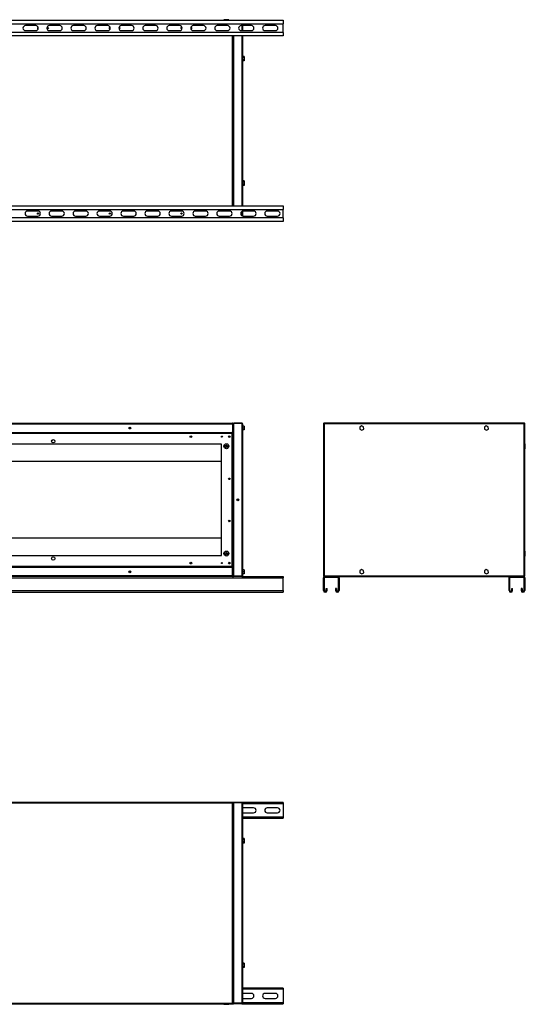
# Model space of a CAD drawing. Units: millimetres. Extents: x 56 to 5426, y 225 to 2794.
# Drawn here: x 4107 to 5426, y 225 to 2794 of the extents above; entities that cross this region are included whole.
import ezdxf

# ---------------------------------------------------------------- set-up
doc = ezdxf.new("R2010")
doc.units = ezdxf.units.MM

msp = doc.modelspace()

# ---------------------------------------------------------------- linework, layer by layer
at = {"color": 7, "linetype": 'Continuous', "lineweight": 25}
for p, q in [((2794.8, 2792.1), (4794.8, 2792.1)), ((2794.8, 2782.6), (4794.8, 2782.6)), ((4149.3, 2778.1), (4122.3, 2778.1)), ((4211.8, 2778.1), (4184.8, 2778.1)), ((4274.3, 2778.1), (4247.3, 2778.1)), ((4336.8, 2778.1), (4309.8, 2778.1)), ((4399.3, 2778.1), (4372.3, 2778.1)), ((4461.8, 2778.1), (4434.8, 2778.1)), ((4524.3, 2778.1), (4497.3, 2778.1)), ((4586.8, 2778.1), (4559.8, 2778.1)), ((4649.3, 2778.1), (4622.3, 2778.1)), ((4639.8, 2793.6), (4639.8, 2792.1)), ((4652.8, 2793.6), (4639.8, 2793.6)), ((4652.8, 2792.1), (4652.8, 2793.6)), ((4711.8, 2778.1), (4684.8, 2778.1)), ((4688.8, 2778.1), (4688.8, 2765.1)), ((4774.3, 2778.1), (4747.3, 2778.1)), ((4794.8, 2792.1), (4794.8, 2782.6)), ((4794.8, 2760.6), (4794.8, 2782.6)), ((4794.8, 2760.6), (2794.8, 2760.6)), ((4794.8, 2751.1), (2794.8, 2751.1)), ((4122.3, 2765.1), (4149.3, 2765.1)), ((4155.3, 2769.8), (4155.5, 2769.9)), ((4184.8, 2765.1), (4211.8, 2765.1)), ((4247.3, 2765.1), (4274.3, 2765.1)), ((4309.8, 2765.1), (4336.8, 2765.1)), ((4372.3, 2765.1), (4399.3, 2765.1)), ((4434.8, 2765.1), (4461.8, 2765.1)), ((4497.3, 2765.1), (4524.3, 2765.1)), ((4559.8, 2765.1), (4586.8, 2765.1)), ((4622.3, 2765.1), (4649.3, 2765.1)), ((4663.8, 2308.1), (4663.8, 2751.1)), ((4664.8, 2751.1), (4664.8, 2308.1)), ((4684.8, 2765.1), (4711.8, 2765.1)), ((4688.8, 2751.1), (4688.8, 2308.1)), ((4747.3, 2765.1), (4774.3, 2765.1)), ((4794.8, 2760.6), (4794.8, 2751.1)), ((4692.5, 2697.9), (4688.8, 2697.9)), ((4692.5, 2697.9), (4692.5, 2695)), ((4692.5, 2695), (4688.8, 2695)), ((4692.5, 2689.2), (4688.8, 2689.2)), ((4692.5, 2686.3), (4688.8, 2686.3)), ((4692.5, 2695), (4692.5, 2689.2)), ((4692.5, 2689.2), (4692.5, 2686.3)), ((4692.5, 2372.9), (4688.8, 2372.9)), ((4692.5, 2370), (4688.8, 2370)), ((4692.5, 2364.2), (4688.8, 2364.2)), ((4692.5, 2372.9), (4692.5, 2370)), ((4692.5, 2370), (4692.5, 2364.2)), ((4692.5, 2364.2), (4692.5, 2361.3)), ((4692.5, 2361.3), (4688.8, 2361.3)), ((2794.8, 2308.1), (4794.8, 2308.1)), ((2794.8, 2298.6), (4794.8, 2298.6)), ((4154.8, 2294.1), (4127.8, 2294.1)), ((4217.3, 2294.1), (4190.3, 2294.1)), ((4279.8, 2294.1), (4252.8, 2294.1)), ((4342.3, 2294.1), (4315.3, 2294.1)), ((4404.8, 2294.1), (4377.8, 2294.1)), ((4467.3, 2294.1), (4440.3, 2294.1)), ((4529.8, 2294.1), (4502.8, 2294.1)), ((4592.3, 2294.1), (4565.3, 2294.1)), ((4654.8, 2294.1), (4627.8, 2294.1)), ((4688.8, 2293.9), (4688.8, 2281.3)), ((4717.3, 2294.1), (4690.3, 2294.1)), ((4779.8, 2294.1), (4752.8, 2294.1)), ((4794.8, 2308.1), (4794.8, 2298.6)), ((4794.8, 2276.6), (4794.8, 2298.6)), ((4794.8, 2276.6), (2794.8, 2276.6)), ((4794.8, 2267.1), (2794.8, 2267.1)), ((4127.8, 2281.1), (4154.8, 2281.1)), ((4190.3, 2281.1), (4217.3, 2281.1)), ((4252.8, 2281.1), (4279.8, 2281.1)), ((4315.3, 2281.1), (4342.3, 2281.1)), ((4377.8, 2281.1), (4404.8, 2281.1)), ((4440.3, 2281.1), (4467.3, 2281.1)), ((4502.8, 2281.1), (4529.8, 2281.1)), ((4565.3, 2281.1), (4592.3, 2281.1)), ((4627.8, 2281.1), (4654.8, 2281.1)), ((4690.3, 2281.1), (4717.3, 2281.1)), ((4752.8, 2281.1), (4779.8, 2281.1)), ((4794.8, 2276.6), (4794.8, 2267.1)), ((2926.8, 1738.9), (4662.7, 1738.9)), ((2927.6, 1740.7), (4662, 1740.7)), ((4662.7, 1738.9), (4662.7, 1716.7)), ((4662.8, 1734.7), (4662.7, 1734.7)), ((4662.7, 1721.7), (4662.8, 1721.7)), ((4663.8, 1738.9), (4662.8, 1738.9)), ((4662.8, 1738.9), (4662.8, 1716.7)), ((4663.8, 1738.9), (4663.8, 1716.7)), ((4664.8, 1740.7), (4664.8, 1739.7)), ((4687, 1740.7), (4664.8, 1740.7)), ((4687, 1739.7), (4664.8, 1739.7)), ((4664.8, 1739.7), (4664.8, 1341.7)), ((4687, 1739.7), (4664.8, 1739.7)), ((4687, 1740.7), (4687, 1739.7)), ((4687, 1739.7), (4687, 1341.7)), ((4688.8, 1738.9), (4688.8, 1342.5)), ((4692.5, 1733.2), (4688.8, 1733.2)), ((4692.5, 1728.2), (4688.8, 1728.2)), ((4692.5, 1723.2), (4688.8, 1723.2)), ((4692.5, 1733.2), (4692.5, 1728.2)), ((4692.5, 1728.2), (4692.5, 1723.2)), ((4899.5, 1739.7), (4900.5, 1739.7)), ((4899.5, 1739.7), (4899.5, 1341.7)), ((5423.5, 1740.7), (4900.5, 1740.7)), ((4900.5, 1740.7), (4900.5, 1739.7)), ((4900.7, 1739.4), (4900.6, 1739.3)), ((5422.7, 1738.9), (4901.3, 1738.9)), ((4901.3, 1738.9), (4901.3, 1342.5)), ((4999.2, 1734), (4994.4, 1730.8)), ((4994.4, 1730.8), (4994.7, 1725.1)), ((4994.7, 1725.1), (4999.8, 1722.5)), ((5004.3, 1731.4), (4999.2, 1734)), ((4999.8, 1722.5), (5004.7, 1725.6)), ((5004.7, 1725.6), (5004.3, 1731.4)), ((5324.2, 1734), (5319.4, 1730.8)), ((5319.4, 1730.8), (5319.7, 1725.1)), ((5319.7, 1725.1), (5324.8, 1722.5)), ((5329.3, 1731.4), (5324.2, 1734)), ((5324.8, 1722.5), (5329.7, 1725.6)), ((5329.7, 1725.6), (5329.3, 1731.4)), ((5422.7, 1342.5), (5422.7, 1738.9)), ((5423.3, 1739.7), (5423.4, 1739.3)), ((5423.5, 1740.7), (5423.5, 1739.7)), ((5424.5, 1739.7), (5423.5, 1739.7)), ((5424.5, 1341.7), (5424.5, 1739.7)), ((2926.8, 1716.7), (4662.7, 1716.7)), ((4662.2, 1715.7), (2927.3, 1715.7)), ((4661.5, 1713.5), (2928, 1713.5)), ((4661.5, 1368), (4661.5, 1713.5)), ((4661.7, 1713.7), (4661.9, 1713.7)), ((4662.2, 1715.7), (4662.2, 1714.2)), ((4663.8, 1714.2), (4662.3, 1714.2)), ((4663.8, 1716.7), (4662.8, 1716.7)), ((4663.8, 1714.2), (4663.8, 1716.7)), ((4663.8, 1367.2), (4663.8, 1714.2)), ((4633.8, 1685.7), (2955.8, 1685.7)), ((4633.8, 1395.7), (4633.8, 1685.7)), ((4647.8, 1678.1), (4647.8, 1683.3)), ((5426, 1687.2), (5424.5, 1687.2)), ((5424.5, 1674.2), (5426, 1674.2)), ((5426, 1674.2), (5426, 1687.2)), ((4633.8, 1640.7), (2955.8, 1640.7)), ((4633.8, 1440.7), (2955.8, 1440.7)), ((2955.8, 1395.7), (4633.8, 1395.7)), ((4647.8, 1398.1), (4647.8, 1403.3)), ((5426, 1407.2), (5424.5, 1407.2)), ((5424.5, 1394.2), (5426, 1394.2)), ((5426, 1394.2), (5426, 1407.2)), ((4662.7, 1364.7), (2926.8, 1364.7)), ((2927.3, 1365.7), (4662.2, 1365.7)), ((2928, 1368), (4661.5, 1368)), ((4662.2, 1365.7), (4662.2, 1367.2)), ((4662.2, 1366.7), (4663.8, 1366.7)), ((4662.2, 1366.7), (4663.8, 1366.7)), ((4662.2, 1365.7), (4663.8, 1365.7)), ((4663.8, 1367.2), (4662.3, 1367.2)), ((4662.7, 1342.5), (4662.7, 1364.7)), ((4662.8, 1342.5), (4662.8, 1364.7)), ((4663.8, 1364.7), (4662.8, 1364.7)), ((4663.8, 1364.7), (4663.8, 1367.2)), ((4663.8, 1342.5), (4663.8, 1364.7)), ((2794.8, 1337.5), (4794.8, 1337.5)), ((4662.7, 1342.5), (2926.8, 1342.5)), ((4662, 1340.7), (2927.6, 1340.7)), ((4662, 1340.7), (4664.8, 1340.7)), ((4662.8, 1359.7), (4662.7, 1359.7)), ((4662.7, 1346.7), (4662.8, 1346.7)), ((4663.8, 1342.5), (4662.8, 1342.5)), ((4687, 1341.7), (4664.8, 1341.7)), ((4687, 1341.7), (4664.8, 1341.7)), ((4664.8, 1340.7), (4664.8, 1341.7)), ((4687, 1340.7), (4664.8, 1340.7)), ((4687, 1340.7), (4687, 1341.7)), ((4687, 1340.7), (4794.8, 1340.7)), ((4692.5, 1358.2), (4688.8, 1358.2)), ((4692.5, 1353.2), (4688.8, 1353.2)), ((4692.5, 1348.2), (4688.8, 1348.2)), ((4692.5, 1358.2), (4692.5, 1353.2)), ((4692.5, 1353.2), (4692.5, 1348.2)), ((4794.8, 1340.7), (4794.8, 1337.5)), ((4794.8, 1304.5), (4794.8, 1337.5)), ((4899.5, 1341.7), (4900.5, 1341.7)), ((4902, 1337.5), (4899.5, 1337.5)), ((4899.5, 1304.5), (4899.5, 1337.5)), ((4900.5, 1340.7), (4900.5, 1341.7)), ((4900.5, 1340.7), (4902.7, 1340.7)), ((4900.7, 1341.8), (4900.7, 1342)), ((4901.3, 1342.5), (5422.7, 1342.5)), ((4902, 1304.5), (4902, 1337.5)), ((4902.7, 1338.2), (4902.7, 1340.7)), ((4937.3, 1340.7), (4902.7, 1340.7)), ((4937.3, 1338.2), (4902.7, 1338.2)), ((4937.3, 1338.2), (4937.3, 1340.7)), ((4937.3, 1340.7), (5386.7, 1340.7)), ((4938, 1337.5), (4940.5, 1337.5)), ((4938, 1337.5), (4938, 1304.5)), ((4940.5, 1337.5), (4940.5, 1304.5)), ((4999.2, 1359), (4994.4, 1355.8)), ((4994.4, 1355.8), (4994.7, 1350.1)), ((4994.7, 1350.1), (4999.8, 1347.5)), ((5004.3, 1356.4), (4999.2, 1359)), ((4999.8, 1347.5), (5004.7, 1350.6)), ((5004.7, 1350.6), (5004.3, 1356.4)), ((5324.2, 1359), (5319.4, 1355.8)), ((5319.4, 1355.8), (5319.7, 1350.1)), ((5319.7, 1350.1), (5324.8, 1347.5)), ((5329.3, 1356.4), (5324.2, 1359)), ((5324.8, 1347.5), (5329.7, 1350.6)), ((5329.7, 1350.6), (5329.3, 1356.4)), ((5386, 1337.5), (5383.5, 1337.5)), ((5383.5, 1304.5), (5383.5, 1337.5)), ((5386, 1304.5), (5386, 1337.5)), ((5386.7, 1338.2), (5386.7, 1340.7)), ((5421.3, 1340.7), (5386.7, 1340.7)), ((5421.3, 1338.2), (5386.7, 1338.2)), ((5421.3, 1338.2), (5421.3, 1340.7)), ((5421.3, 1340.7), (5423.5, 1340.7)), ((5422, 1337.5), (5424.5, 1337.5)), ((5422, 1337.5), (5422, 1304.5)), ((5423.3, 1342.1), (5423.4, 1342.1)), ((5423.5, 1340.7), (5423.5, 1341.7)), ((5424.5, 1341.7), (5423.5, 1341.7)), ((5424.5, 1337.5), (5424.5, 1304.5)), ((2794.8, 1304.5), (4794.8, 1304.5)), ((2794.8, 1299.7), (4794.8, 1299.7)), ((4794.8, 1304.5), (4794.8, 1299.7)), ((4902, 1304.5), (4899.5, 1304.5)), ((4906.5, 1309.7), (4909, 1309.7)), ((4906.5, 1304.5), (4906.5, 1309.7)), ((4906.5, 1304.5), (4909, 1304.5)), ((4909, 1304.5), (4909, 1309.7)), ((4931, 1309.7), (4931, 1304.5)), ((4933.5, 1309.7), (4931, 1309.7)), ((4933.5, 1304.5), (4931, 1304.5)), ((4933.5, 1309.7), (4933.5, 1304.5)), ((4938, 1304.5), (4940.5, 1304.5)), ((5386, 1304.5), (5383.5, 1304.5)), ((5390.5, 1309.7), (5393, 1309.7)), ((5390.5, 1304.5), (5390.5, 1309.7)), ((5390.5, 1304.5), (5393, 1304.5)), ((5393, 1304.5), (5393, 1309.7)), ((5417.5, 1309.7), (5415, 1309.7)), ((5415, 1309.7), (5415, 1304.5)), ((5417.5, 1304.5), (5415, 1304.5)), ((5417.5, 1309.7), (5417.5, 1304.5)), ((5422, 1304.5), (5424.5, 1304.5)), ((4662.7, 751.2), (2926.8, 751.2)), ((4662, 749.4), (2927.6, 749.4)), ((4662, 228), (4662, 749.4)), ((4664.8, 751.2), (4662.7, 751.2)), ((4662.7, 751.2), (4662.7, 750.2)), ((4663.8, 750.1), (4662.8, 750.1)), ((4663.8, 227.2), (4663.8, 750.1)), ((4664.8, 751.2), (4664.8, 750.2)), ((4687, 751.2), (4664.8, 751.2)), ((4687, 750.2), (4664.8, 750.2)), ((4664.8, 750.1), (4664.8, 227.2)), ((4687, 750.1), (4664.8, 750.1)), ((4794.8, 751.2), (4687, 751.2)), ((4687, 751.2), (4687, 750.2)), ((4687, 750.1), (4687, 227.2)), ((4688.8, 749.4), (4688.8, 228)), ((4794.8, 751.2), (4794.8, 747.9)), ((4794.8, 747.9), (4794.8, 713.4)), ((4690.3, 737.2), (4688.8, 737)), ((4688.8, 724.3), (4690.3, 724.2)), ((4717.3, 737.2), (4690.3, 737.2)), ((4690.3, 724.2), (4717.3, 724.2)), ((4779.8, 737.2), (4752.8, 737.2)), ((4752.8, 724.2), (4779.8, 724.2)), ((4688.8, 710.2), (4794.8, 710.2)), ((4794.8, 713.4), (4794.8, 710.2)), ((4692.5, 656.9), (4688.8, 656.9)), ((4692.5, 654), (4688.8, 654)), ((4692.5, 648.3), (4688.8, 648.3)), ((4692.5, 645.4), (4688.8, 645.4)), ((4692.5, 656.9), (4692.5, 654)), ((4692.5, 654), (4692.5, 648.3)), ((4692.5, 648.3), (4692.5, 645.4)), ((4692.5, 331.9), (4688.8, 331.9)), ((4692.5, 329), (4688.8, 329)), ((4692.5, 323.3), (4688.8, 323.3)), ((4692.5, 320.4), (4688.8, 320.4)), ((4692.5, 331.9), (4692.5, 329)), ((4692.5, 329), (4692.5, 323.3)), ((4692.5, 323.3), (4692.5, 320.4)), ((4794.8, 267.2), (4688.8, 267.2)), ((4794.8, 267.2), (4794.8, 263.9)), ((4794.8, 263.9), (4794.8, 229.4)), ((4711.8, 253.2), (4688.8, 253.2)), ((4688.8, 240.2), (4711.8, 240.2)), ((4774.3, 253.2), (4747.3, 253.2)), ((4747.3, 240.2), (4774.3, 240.2)), ((2926.8, 226.2), (4662.7, 226.2)), ((2927.6, 228), (4662, 228)), ((4639.8, 226.2), (4639.8, 224.7)), ((4639.8, 224.7), (4646.3, 224.7)), ((4646.3, 224.7), (4652.8, 224.7)), ((4652.8, 224.7), (4652.8, 226.2)), ((4662.7, 226.2), (4662.7, 227.2)), ((4662.7, 226.2), (4664.8, 226.2)), ((4663.8, 227.2), (4662.8, 227.2)), ((4687, 227.2), (4664.8, 227.2)), ((4687, 227.2), (4664.8, 227.2)), ((4664.8, 226.2), (4664.8, 227.2)), ((4687, 226.2), (4664.8, 226.2)), ((4687, 226.2), (4687, 227.2)), ((4687, 226.2), (4794.8, 226.2)), ((4794.8, 229.4), (4794.8, 226.2))]:
    msp.add_line(p, q, dxfattribs=at)
at = {"color": 8, "linetype": 'Continuous', "lineweight": 25}
for p, q in [((4687, 2778.1), (4687, 2765.1)), ((4662, 2308.1), (4662, 2751.1)), ((4687, 2751.1), (4687, 2308.1)), ((4687, 2293.2), (4687, 2282)), ((4663.9, 747.9), (4663.8, 747.9)), ((4794.8, 747.9), (4688.8, 747.9)), ((4688.8, 713.4), (4794.8, 713.4)), ((4794.8, 263.9), (4688.8, 263.9)), ((4663.8, 229.4), (4663.9, 229.4)), ((4688.8, 229.4), (4794.8, 229.4))]:
    msp.add_line(p, q, dxfattribs=at)
at = {"color": 7, "linetype": 'Continuous', "lineweight": 25, "flags": 128}
for points in [[(4342.3, 2769.8), (4342.9, 2770), (4343.1, 2770)], [(4553.4, 2770), (4553.6, 2770), (4554.3, 2769.8)]]:
    msp.add_lwpolyline(points, dxfattribs=at)
at = {"color": 7, "linetype": 'Continuous', "lineweight": 25}
for centre, radius in [((4180.3, 2771.6), 1.75), ((4155.3, 2287.6), 1.75), ((4342.3, 2287.6), 1.75), ((4529.3, 2287.6), 1.75), ((4394.8, 1728.2), 2.5), ((4394.8, 1728.2), 2.1), ((4194.8, 1693.7), 4.5), ((4553.8, 1705.7), 2.1), ((4634.8, 1705.7), 1.35), ((4653.8, 1705.7), 2.1), ((4646.3, 1680.7), 6.5), ((4646.3, 1680.7), 3), ((4653.8, 1595.7), 2.1), ((4676.3, 1540.7), 2.5), ((4676.3, 1540.7), 2.1), ((4653.8, 1485.7), 2.1), ((4194.8, 1387.7), 4.5), ((4646.3, 1400.7), 6.5), ((4646.3, 1400.7), 3), ((4553.8, 1375.7), 2.1), ((4634.8, 1375.7), 1.35), ((4653.8, 1375.7), 2.1), ((4394.8, 1353.2), 2.5), ((4394.8, 1353.2), 2.1)]:
    msp.add_circle(centre, radius, dxfattribs=at)
for centre, radius, start, end in [((4122.3, 2771.6), 6.5, 90, 270), ((4149.3, 2771.6), 6.5, 270, 90), ((4184.8, 2771.6), 6.5, 90, 270), ((4211.8, 2771.6), 6.5, 270, 90), ((4247.3, 2771.6), 6.5, 90, 270), ((4274.3, 2771.6), 6.5, 270, 90), ((4309.8, 2771.6), 6.5, 90, 270), ((4336.8, 2771.6), 6.5, 270, 90), ((4372.3, 2771.6), 6.5, 90, 270), ((4399.3, 2771.6), 6.5, 270, 90), ((4434.8, 2771.6), 6.5, 90, 270), ((4461.8, 2771.6), 6.5, 270, 90), ((4497.3, 2771.6), 6.5, 90, 270), ((4524.3, 2771.6), 6.5, 270, 90), ((4559.8, 2771.6), 6.5, 90, 270), ((4586.8, 2771.6), 6.5, 270, 90), ((4622.3, 2771.6), 6.5, 90, 270), ((4649.3, 2771.6), 6.5, 270, 90), ((4684.8, 2771.6), 6.5, 90, 270), ((4711.8, 2771.6), 6.5, 270, 90), ((4747.3, 2771.6), 6.5, 90, 270), ((4774.3, 2771.6), 6.5, 270, 90), ((4155.3, 2771.6), 1.75, 81.2696, 270), ((4342.3, 2771.6), 1.75, 62.336, 270), ((4367.3, 2771.6), 1.75, 270, 144.1658), ((4367.3, 2771.6), 1.75, 215.8342, 270), ((4529.3, 2771.6), 1.75, 35.8342, 270), ((4529.3, 2771.6), 1.75, 270, 324.1658), ((4554.3, 2771.6), 1.75, 270, 117.664), ((4127.8, 2287.6), 6.5, 90, 270), ((4154.8, 2287.6), 6.5, 270, 90), ((4190.3, 2287.6), 6.5, 90, 270), ((4217.3, 2287.6), 6.5, 270, 90), ((4252.8, 2287.6), 6.5, 90, 270), ((4279.8, 2287.6), 6.5, 270, 90), ((4315.3, 2287.6), 6.5, 90, 270), ((4342.3, 2287.6), 6.5, 270, 90), ((4377.8, 2287.6), 6.5, 90, 270), ((4404.8, 2287.6), 6.5, 270, 90), ((4440.3, 2287.6), 6.5, 90, 270), ((4467.3, 2287.6), 6.5, 270, 90), ((4502.8, 2287.6), 6.5, 90, 270), ((4529.8, 2287.6), 6.5, 270, 90), ((4565.3, 2287.6), 6.5, 90, 270), ((4592.3, 2287.6), 6.5, 270, 90), ((4627.8, 2287.6), 6.5, 90, 270), ((4654.8, 2287.6), 6.5, 270, 90), ((4690.3, 2287.6), 6.5, 90, 270), ((4717.3, 2287.6), 6.5, 270, 90), ((4752.8, 2287.6), 6.5, 90, 270), ((4779.8, 2287.6), 6.5, 270, 90), ((4902.7, 1337.5), 3.24, 90, 180), ((4902.7, 1337.5), 0.737, 90, 180), ((4937.3, 1337.5), 3.24, 360, 90), ((4937.3, 1337.5), 0.737, 0, 90), ((5386.7, 1337.5), 3.24, 90, 180), ((5386.7, 1337.5), 0.737, 90, 180), ((5421.3, 1337.5), 3.24, 0, 90), ((5421.3, 1337.5), 0.737, 0, 90), ((4904.3, 1304.5), 4.75, 180, 0), ((4904.3, 1304.5), 2.25, 180, 360), ((4935.8, 1304.5), 4.75, 180, 0), ((4935.8, 1304.5), 2.25, 180, 0), ((5388.3, 1304.5), 4.75, 180, 0), ((5388.3, 1304.5), 2.25, 180, 0), ((5419.8, 1304.5), 4.75, 180, 0), ((5419.8, 1304.5), 2.25, 180, 360), ((4717.3, 730.7), 6.5, 270, 90), ((4752.8, 730.7), 6.5, 90, 270), ((4779.8, 730.7), 6.5, 270, 90), ((4711.8, 246.7), 6.5, 270, 90), ((4747.3, 246.7), 6.5, 90, 270), ((4774.3, 246.7), 6.5, 270, 90)]:
    msp.add_arc(centre, radius, start, end, dxfattribs=at)
for points, knots in [([(4662, 1740.7), (4662, 1740.7), (4662.1, 1740.7), (4662.3, 1740.3), (4662.5, 1739.9), (4662.6, 1739.3), (4662.7, 1739), (4662.7, 1738.9)], [0, 0, 0, 0, 0.222947, 0.445916, 0.668886, 0.891856, 1, 1, 1, 1]), ([(4663.8, 1738.9), (4663.7, 1739.1), (4663.7, 1739.6), (4663.4, 1740.1), (4662.9, 1740.5), (4662.4, 1740.7), (4662.1, 1740.7), (4662, 1740.7)], [0, 0, 0, 0, 0.222947, 0.445916, 0.668886, 0.891856, 1, 1, 1, 1]), ([(4662.8, 1738.9), (4662.7, 1739.1), (4662.7, 1739.2), (4662.6, 1739.3), (4662.6, 1739.3)], [0, 0, 0, 0, 0.795388, 1, 1, 1, 1]), ([(4664.8, 1739), (4664.6, 1739), (4664.3, 1738.8), (4664, 1738.3), (4663.8, 1737.8), (4663.8, 1737.5), (4663.8, 1737.4)], [0, 0, 0, 0, 0.210938, 0.528466, 0.845993, 1, 1, 1, 1]), ([(4663.8, 1737.4), (4663.8, 1737.5), (4663.8, 1737.6), (4664.2, 1737.8), (4664.5, 1737.9), (4664.7, 1738), (4664.8, 1738)], [0, 0, 0, 0, 0.316532, 0.633096, 0.949661, 1, 1, 1, 1]), ([(4688.8, 1738.9), (4688.8, 1739), (4688.7, 1739.3), (4688.7, 1739.6), (4688.5, 1739.8), (4688.3, 1740.1), (4688.1, 1740.3), (4687.9, 1740.5), (4687.6, 1740.6), (4687.3, 1740.7), (4687.1, 1740.7), (4687, 1740.7), (4687, 1740.7)], [0, 0, 0, 0, 0.109913, 0.223012, 0.332936, 0.446048, 0.555972, 0.669083, 0.779007, 0.892119, 0.94588, 1, 1, 1, 1]), ([(4687, 1739.7), (4687.2, 1739.7), (4687.6, 1739.6), (4688.1, 1739.4), (4688.5, 1739.2), (4688.7, 1739.1), (4688.8, 1739), (4688.8, 1738.9)], [0, 0, 0, 0, 0.2229469, 0.4459165, 0.6688862, 0.8918557, 1, 1, 1, 1]), ([(4687.4, 1739.6), (4687.4, 1739.6), (4687.3, 1739.6), (4687.2, 1739.7), (4687.1, 1739.7), (4687, 1739.7), (4687, 1739.7)], [0, 0, 0, 0, 0.075275, 0.42035, 0.707173, 1, 1, 1, 1]), ([(4899.5, 1739.7), (4899.5, 1739.7), (4899.6, 1739.6), (4899.9, 1739.4), (4900.4, 1739.2), (4900.9, 1739.1), (4901.2, 1739), (4901.3, 1738.9)], [0, 0, 0, 0, 0.222947, 0.445916, 0.668886, 0.891856, 1, 1, 1, 1]), ([(4900.5, 1740.5), (4900.4, 1740.5), (4900.1, 1740.3), (4899.8, 1740), (4899.7, 1739.8), (4899.7, 1739.7)], [0, 0, 0, 0, 0.367322, 0.905337, 1, 1, 1, 1]), ([(4901.3, 1738.9), (4901.3, 1739.1), (4901.1, 1739.6), (4901, 1740.1), (4900.8, 1740.5), (4900.6, 1740.7), (4900.5, 1740.7), (4900.5, 1740.7)], [0, 0, 0, 0, 0.222947, 0.445916, 0.668886, 0.891856, 1, 1, 1, 1]), ([(4901.3, 1738.9), (4901.2, 1739.1), (4901.1, 1739.3), (4900.9, 1739.5), (4900.7, 1739.7), (4900.6, 1739.7), (4900.5, 1739.7)], [0, 0, 0, 0, 0.2753481, 0.5294063, 0.7834073, 1, 1, 1, 1]), ([(4900.5, 1739.7), (4900.5, 1739.7), (4900.6, 1739.5), (4900.8, 1739.3), (4901, 1739.1), (4901.2, 1739), (4901.3, 1738.9)], [0, 0, 0, 0, 0.275348, 0.529406, 0.783407, 1, 1, 1, 1]), ([(4900.6, 1739.3), (4900.7, 1739.4), (4900.7, 1739.5), (4900.7, 1739.6), (4900.7, 1739.7)], [0, 0, 0, 0, 0.651411, 1, 1, 1, 1]), ([(5423.5, 1740.7), (5423.4, 1740.7), (5423.3, 1740.7), (5423.1, 1740.3), (5423, 1739.9), (5422.8, 1739.3), (5422.7, 1739), (5422.7, 1738.9)], [0, 0, 0, 0, 0.222947, 0.445916, 0.668886, 0.891856, 1, 1, 1, 1]), ([(5422.7, 1738.9), (5422.9, 1739), (5423.3, 1739.1), (5423.9, 1739.3), (5424.3, 1739.5), (5424.5, 1739.6), (5424.5, 1739.7), (5424.5, 1739.7)], [0, 0, 0, 0, 0.222947, 0.445916, 0.668886, 0.891856, 1, 1, 1, 1]), ([(5422.7, 1738.9), (5422.8, 1739), (5423, 1739.1), (5423.3, 1739.4), (5423.5, 1739.5), (5423.5, 1739.7), (5423.5, 1739.7)], [0, 0, 0, 0, 0.275348, 0.529406, 0.783407, 1, 1, 1, 1]), ([(5423.5, 1739.7), (5423.4, 1739.7), (5423.3, 1739.7), (5423.1, 1739.5), (5422.9, 1739.2), (5422.8, 1739), (5422.7, 1738.9)], [0, 0, 0, 0, 0.2753481, 0.5294063, 0.7834073, 1, 1, 1, 1]), ([(5424.3, 1739.7), (5424.2, 1739.9), (5424.1, 1740.2), (5423.8, 1740.4), (5423.5, 1740.5), (5423.5, 1740.5)], [0, 0, 0, 0, 0.3673217, 0.9053374, 1, 1, 1, 1]), ([(4661, 1716.7), (4661, 1716.6), (4660.9, 1716.3), (4660.7, 1715.9), (4660.6, 1715.8), (4660.5, 1715.7), (4660.5, 1715.7)], [0, 0, 0, 0, 0.210938, 0.528466, 0.845993, 1, 1, 1, 1]), ([(4660.5, 1715.7), (4660.7, 1715.8), (4661.1, 1715.8), (4661.6, 1716.1), (4662, 1716.5), (4662, 1716.7), (4662.1, 1716.7)], [0, 0, 0, 0, 0.316532, 0.633096, 0.949661, 1, 1, 1, 1]), ([(4662.2, 1715.7), (4662.2, 1715.7), (4662.1, 1715.7), (4661.9, 1715.3), (4661.8, 1714.7), (4661.6, 1714), (4661.5, 1713.6), (4661.5, 1713.5)], [0, 0, 0, 0, 0.2121772, 0.4316202, 0.6510654, 0.8705105, 1, 1, 1, 1]), ([(4662.2, 1714.2), (4662.2, 1714.2), (4662, 1714.2), (4661.8, 1714), (4661.7, 1713.8), (4661.5, 1713.6), (4661.5, 1713.5)], [0, 0, 0, 0, 0.275404, 0.529415, 0.783368, 1, 1, 1, 1]), ([(4661.5, 1713.5), (4661.7, 1713.5), (4662.3, 1713.6), (4662.9, 1713.8), (4663.5, 1714), (4663.7, 1714.1), (4663.7, 1714.2), (4663.8, 1714.2)], [0, 0, 0, 0, 0.212177, 0.43162, 0.651065, 0.87051, 1, 1, 1, 1]), ([(4661.5, 1713.5), (4661.6, 1713.5), (4661.8, 1713.7), (4662.1, 1713.9), (4662.2, 1714.1), (4662.2, 1714.2), (4662.3, 1714.2)], [0, 0, 0, 0, 0.275404, 0.529415, 0.783368, 1, 1, 1, 1]), ([(4660.5, 1365.7), (4660.5, 1365.7), (4660.6, 1365.7), (4660.8, 1365.3), (4660.9, 1365), (4661, 1364.8), (4661, 1364.7)], [0, 0, 0, 0, 0.316532, 0.633096, 0.949661, 1, 1, 1, 1]), ([(4662, 1364.7), (4662, 1364.9), (4661.8, 1365.2), (4661.4, 1365.5), (4660.9, 1365.7), (4660.6, 1365.7), (4660.5, 1365.7)], [0, 0, 0, 0, 0.210938, 0.528466, 0.845993, 1, 1, 1, 1]), ([(4661.5, 1368), (4661.5, 1367.7), (4661.7, 1367.2), (4661.8, 1366.6), (4662, 1366), (4662.1, 1365.8), (4662.2, 1365.7), (4662.2, 1365.7)], [0, 0, 0, 0, 0.212177, 0.43162, 0.651065, 0.87051, 1, 1, 1, 1]), ([(4663.8, 1367.2), (4663.7, 1367.3), (4663.7, 1367.4), (4663.3, 1367.6), (4662.7, 1367.7), (4662.1, 1367.9), (4661.6, 1368), (4661.5, 1368)], [0, 0, 0, 0, 0.212177, 0.43162, 0.651065, 0.87051, 1, 1, 1, 1]), ([(4661.5, 1368), (4661.6, 1367.9), (4661.7, 1367.7), (4661.9, 1367.4), (4662.1, 1367.3), (4662.2, 1367.2), (4662.2, 1367.2)], [0, 0, 0, 0, 0.275404, 0.529415, 0.783368, 1, 1, 1, 1]), ([(4662.3, 1367.2), (4662.2, 1367.3), (4662.2, 1367.4), (4662, 1367.6), (4661.8, 1367.8), (4661.6, 1367.9), (4661.5, 1368)], [0, 0, 0, 0, 0.275404, 0.529415, 0.783368, 1, 1, 1, 1]), ([(4662.7, 1342.5), (4662.7, 1342.3), (4662.6, 1341.9), (4662.4, 1341.4), (4662.2, 1340.9), (4662.1, 1340.8), (4662, 1340.7), (4662, 1340.7)], [0, 0, 0, 0, 0.222947, 0.445916, 0.668886, 0.891856, 1, 1, 1, 1]), ([(4662, 1340.7), (4662.2, 1340.8), (4662.6, 1340.8), (4663.1, 1341.1), (4663.5, 1341.6), (4663.7, 1342.1), (4663.8, 1342.4), (4663.8, 1342.5)], [0, 0, 0, 0, 0.222947, 0.445916, 0.668886, 0.891856, 1, 1, 1, 1]), ([(4662.6, 1342.1), (4662.7, 1342.2), (4662.7, 1342.3), (4662.8, 1342.4), (4662.8, 1342.5)], [0, 0, 0, 0, 0.356701, 1, 1, 1, 1]), ([(4664.8, 1343.5), (4664.6, 1343.5), (4664.3, 1343.6), (4664, 1343.8), (4663.8, 1343.9), (4663.8, 1344), (4663.8, 1344)], [0, 0, 0, 0, 0.210938, 0.528466, 0.845993, 1, 1, 1, 1]), ([(4663.8, 1344), (4663.8, 1343.8), (4663.8, 1343.4), (4664.2, 1342.9), (4664.5, 1342.5), (4664.7, 1342.5), (4664.8, 1342.4)], [0, 0, 0, 0, 0.316532, 0.633096, 0.949661, 1, 1, 1, 1]), ([(4688.8, 1342.5), (4688.7, 1342.5), (4688.7, 1342.4), (4688.4, 1342.2), (4687.9, 1342), (4687.4, 1341.9), (4687.1, 1341.8), (4687, 1341.7)], [0, 0, 0, 0, 0.222947, 0.445916, 0.668886, 0.891856, 1, 1, 1, 1]), ([(4687, 1340.7), (4687.2, 1340.8), (4687.6, 1340.8), (4688.1, 1341.1), (4688.5, 1341.6), (4688.7, 1342.1), (4688.8, 1342.4), (4688.8, 1342.5)], [0, 0, 0, 0, 0.222947, 0.445916, 0.668886, 0.891856, 1, 1, 1, 1]), ([(4687, 1341.7), (4687.1, 1341.7), (4687.2, 1341.8), (4687.3, 1341.8), (4687.4, 1341.9)], [0, 0, 0, 0, 0.795388, 1, 1, 1, 1]), ([(4901.3, 1342.5), (4901.1, 1342.5), (4900.7, 1342.4), (4900.1, 1342.2), (4899.7, 1342), (4899.5, 1341.9), (4899.5, 1341.8), (4899.5, 1341.7)], [0, 0, 0, 0, 0.222947, 0.445916, 0.668886, 0.891856, 1, 1, 1, 1]), ([(4899.7, 1341.7), (4899.8, 1341.6), (4899.9, 1341.3), (4900.3, 1341), (4900.5, 1340.9), (4900.5, 1340.9)], [0, 0, 0, 0, 0.367322, 0.905337, 1, 1, 1, 1]), ([(4901.3, 1342.5), (4901.2, 1342.5), (4901, 1342.3), (4900.7, 1342.1), (4900.5, 1341.9), (4900.5, 1341.8), (4900.5, 1341.7)], [0, 0, 0, 0, 0.275348, 0.529406, 0.783407, 1, 1, 1, 1]), ([(4900.5, 1340.7), (4900.5, 1340.7), (4900.6, 1340.8), (4900.7, 1340.8), (4900.8, 1341), (4900.9, 1341.2), (4901, 1341.4), (4901, 1341.6), (4901.1, 1341.9), (4901.2, 1342.2), (4901.3, 1342.4), (4901.3, 1342.5), (4901.3, 1342.5)], [0, 0, 0, 0, 0.109913, 0.223012, 0.332936, 0.446048, 0.555972, 0.669083, 0.779007, 0.892119, 0.94588, 1, 1, 1, 1]), ([(4900.5, 1341.7), (4900.6, 1341.7), (4900.6, 1341.7), (4900.7, 1341.8), (4900.8, 1341.9), (4900.9, 1342), (4901, 1342.1), (4901.1, 1342.3), (4901.2, 1342.4), (4901.3, 1342.5), (4901.3, 1342.5)], [0, 0, 0, 0, 0.135448, 0.275532, 0.40075, 0.5296, 0.654791, 0.783611, 0.890685, 1, 1, 1, 1]), ([(5424.5, 1341.7), (5424.5, 1341.8), (5424.4, 1341.9), (5424.1, 1342.1), (5423.6, 1342.3), (5423.1, 1342.4), (5422.8, 1342.5), (5422.7, 1342.5)], [0, 0, 0, 0, 0.222947, 0.445916, 0.668886, 0.891856, 1, 1, 1, 1]), ([(5422.7, 1342.5), (5422.7, 1342.4), (5422.8, 1342.2), (5422.9, 1341.9), (5423, 1341.6), (5423.1, 1341.4), (5423.1, 1341.1), (5423.2, 1341), (5423.3, 1340.8), (5423.4, 1340.8), (5423.5, 1340.7), (5423.5, 1340.7), (5423.5, 1340.7)], [0, 0, 0, 0, 0.109913, 0.223012, 0.332936, 0.446048, 0.555972, 0.669083, 0.779007, 0.892119, 0.94588, 1, 1, 1, 1]), ([(5422.7, 1342.5), (5422.7, 1342.5), (5422.8, 1342.4), (5422.9, 1342.2), (5423, 1342.1), (5423.1, 1341.9), (5423.2, 1341.8), (5423.3, 1341.8), (5423.4, 1341.7), (5423.5, 1341.7), (5423.5, 1341.7)], [0, 0, 0, 0, 0.135448, 0.275532, 0.40075, 0.5296, 0.654791, 0.783611, 0.890685, 1, 1, 1, 1]), ([(5423.5, 1341.7), (5423.5, 1341.8), (5423.5, 1342), (5423.3, 1342.2), (5423, 1342.4), (5422.8, 1342.5), (5422.7, 1342.5)], [0, 0, 0, 0, 0.275348, 0.529406, 0.783407, 1, 1, 1, 1]), ([(5423.4, 1342), (5423.3, 1342), (5423.3, 1341.9), (5423.3, 1341.8), (5423.3, 1341.8)], [0, 0, 0, 0, 0.50614, 1, 1, 1, 1]), ([(5423.5, 1340.9), (5423.6, 1341), (5423.9, 1341.2), (5424.2, 1341.5), (5424.3, 1341.7), (5424.3, 1341.7)], [0, 0, 0, 0, 0.367322, 0.905337, 1, 1, 1, 1]), ([(4662.7, 751.2), (4662.7, 751.1), (4662.6, 751.1), (4662.4, 750.8), (4662.2, 750.3), (4662.1, 749.8), (4662, 749.5), (4662, 749.4)], [0, 0, 0, 0, 0.222947, 0.445916, 0.668886, 0.891856, 1, 1, 1, 1]), ([(4662.7, 750.2), (4662.7, 750.1), (4662.5, 750.1), (4662.3, 749.9), (4662.1, 749.6), (4662, 749.4), (4662, 749.4)], [0, 0, 0, 0, 0.275348, 0.529406, 0.783407, 1, 1, 1, 1]), ([(4662, 749.4), (4662.2, 749.4), (4662.6, 749.5), (4663.1, 749.7), (4663.5, 749.9), (4663.7, 750), (4663.8, 750.1), (4663.8, 750.1)], [0, 0, 0, 0, 0.2229469, 0.4459165, 0.6688862, 0.8918557, 1, 1, 1, 1]), ([(4662, 749.4), (4662.1, 749.4), (4662.3, 749.6), (4662.6, 749.8), (4662.7, 750), (4662.7, 750.1), (4662.8, 750.1)], [0, 0, 0, 0, 0.275348, 0.529406, 0.783407, 1, 1, 1, 1]), ([(4663.3, 750.1), (4663.3, 750.2), (4663.2, 750.5), (4662.9, 750.6), (4662.7, 750.8)], [0, 0, 0, 0, 0.22056, 1, 1, 1, 1]), ([(4664.8, 748.9), (4664.6, 748.9), (4664.3, 748.7), (4664, 748.3), (4663.8, 747.8), (4663.8, 747.5), (4663.8, 747.4)], [0, 0, 0, 0, 0.210938, 0.528466, 0.845993, 1, 1, 1, 1]), ([(4663.8, 747.4), (4663.8, 747.4), (4663.8, 747.5), (4664.2, 747.7), (4664.5, 747.8), (4664.7, 747.9), (4664.8, 747.9)], [0, 0, 0, 0, 0.312739, 0.62551, 0.938281, 1, 1, 1, 1]), ([(4688.8, 749.4), (4688.7, 749.6), (4688.7, 750), (4688.4, 750.5), (4687.9, 750.9), (4687.4, 751.1), (4687.1, 751.1), (4687, 751.2)], [0, 0, 0, 0, 0.222947, 0.445916, 0.668886, 0.891856, 1, 1, 1, 1]), ([(4687.3, 750), (4687.3, 750.1), (4687.2, 750.1), (4687, 750.1), (4687, 750.2)], [0, 0, 0, 0, 0.35098, 1, 1, 1, 1]), ([(4687, 750.1), (4687.1, 750.1), (4687.3, 750.1), (4687.6, 750), (4687.9, 749.9), (4688.1, 749.8), (4688.3, 749.7), (4688.5, 749.6), (4688.7, 749.5), (4688.7, 749.5), (4688.8, 749.4), (4688.8, 749.4), (4688.8, 749.4)], [0, 0, 0, 0, 0.109913, 0.223012, 0.332936, 0.446048, 0.555972, 0.669083, 0.779007, 0.892119, 0.94588, 1, 1, 1, 1]), ([(4663.8, 227.2), (4663.7, 227.2), (4663.7, 227.3), (4663.4, 227.5), (4662.9, 227.7), (4662.4, 227.8), (4662.1, 227.9), (4662, 228)], [0, 0, 0, 0, 0.222947, 0.445916, 0.668886, 0.891856, 1, 1, 1, 1]), ([(4662, 228), (4662, 227.7), (4662.1, 227.3), (4662.3, 226.8), (4662.5, 226.4), (4662.6, 226.2), (4662.7, 226.2), (4662.7, 226.2)], [0, 0, 0, 0, 0.222947, 0.445916, 0.668886, 0.891856, 1, 1, 1, 1]), ([(4662, 228), (4662, 227.8), (4662.2, 227.6), (4662.4, 227.3), (4662.6, 227.2), (4662.7, 227.2), (4662.7, 227.2)], [0, 0, 0, 0, 0.275348, 0.529406, 0.783407, 1, 1, 1, 1]), ([(4662.8, 227.2), (4662.7, 227.2), (4662.7, 227.4), (4662.5, 227.6), (4662.2, 227.8), (4662, 227.9), (4662, 228)], [0, 0, 0, 0, 0.275348, 0.529406, 0.783407, 1, 1, 1, 1]), ([(4662.7, 226.6), (4662.8, 226.6), (4663.1, 226.7), (4663.2, 227), (4663.4, 227.2)], [0, 0, 0, 0, 0.22056, 1, 1, 1, 1]), ([(4664.8, 229.4), (4664.6, 229.4), (4664.3, 229.5), (4664, 229.7), (4663.8, 229.8), (4663.8, 229.9), (4663.8, 230)], [0, 0, 0, 0, 0.223184, 0.535784, 0.848383, 1, 1, 1, 1]), ([(4663.8, 230), (4663.8, 229.7), (4663.8, 229.3), (4664.2, 228.8), (4664.5, 228.4), (4664.7, 228.4), (4664.8, 228.4)], [0, 0, 0, 0, 0.316532, 0.633096, 0.949661, 1, 1, 1, 1]), ([(4688.8, 228), (4688.8, 227.9), (4688.7, 227.9), (4688.7, 227.8), (4688.5, 227.7), (4688.3, 227.6), (4688.1, 227.5), (4687.9, 227.4), (4687.6, 227.3), (4687.3, 227.3), (4687.1, 227.2), (4687, 227.2), (4687, 227.2)], [0, 0, 0, 0, 0.109913, 0.223012, 0.332936, 0.446048, 0.555972, 0.669083, 0.779007, 0.892119, 0.94588, 1, 1, 1, 1]), ([(4687, 226.2), (4687.2, 226.2), (4687.6, 226.2), (4688.1, 226.6), (4688.5, 227), (4688.7, 227.5), (4688.8, 227.9), (4688.8, 228)], [0, 0, 0, 0, 0.2229469, 0.4459165, 0.6688862, 0.8918557, 1, 1, 1, 1]), ([(4687, 227.2), (4687.1, 227.2), (4687.2, 227.2), (4687.3, 227.3), (4687.4, 227.3)], [0, 0, 0, 0, 0.800221, 1, 1, 1, 1])]:
    msp.add_open_spline(points, degree=3, knots=knots, dxfattribs=at)

doc.saveas('drawing.dxf')
